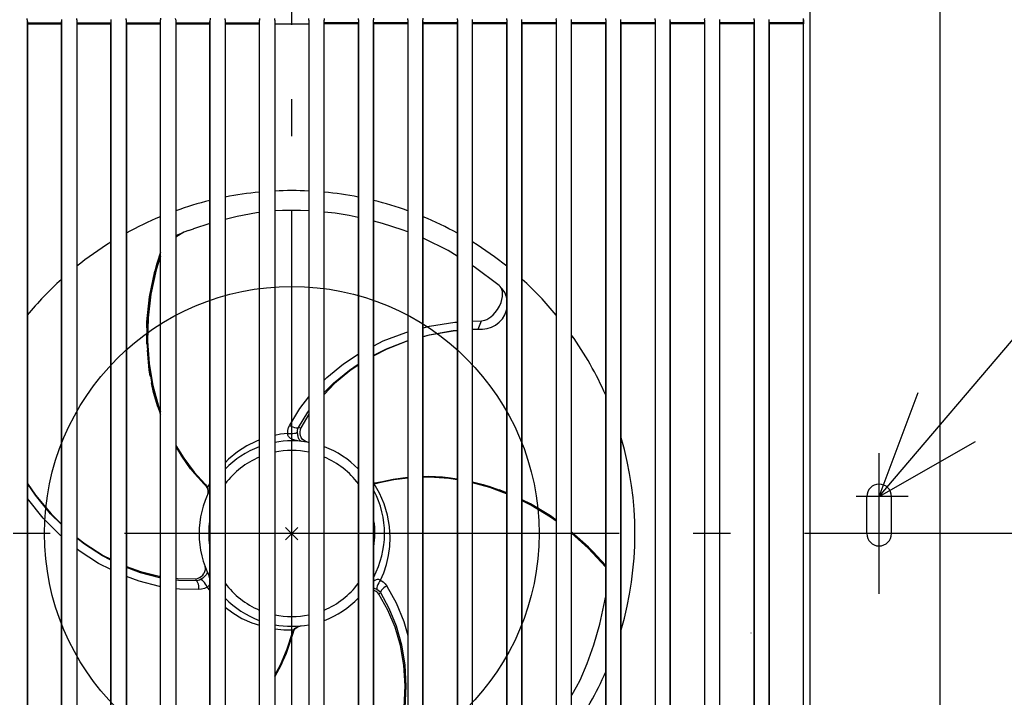
# Model space of a CAD drawing. Extents: x -151 to 527, y -395 to 492.
# Drawn here: x -44 to 115, y -26 to 83 of the extents above; entities that cross this region are included whole.
import ezdxf

# ---------------------------------------------------------------- set-up
doc = ezdxf.new("R2010")
doc.units = 0
doc.header["$LTSCALE"] = 20
doc.header["$PDMODE"] = 3
doc.header["$PDSIZE"] = -2
doc.linetypes.add('DASHDOT', pattern=[5.5, 4, -0.6, 0.3, -0.6])
doc.layers.get('DEFPOINTS').update_dxf_attribs({"linetype": 'CONTINUOUS'})
for name, color, linetype in [('ARRANGE', 1, 'CONTINUOUS'), ('BASIS', 6, 'DASHDOT'), ('DETAIL', 5, 'CONTINUOUS'), ('FIX', 11, 'CONTINUOUS'), ('NOTE', 4, 'CONTINUOUS'), ('OUTLINE', 3, 'CONTINUOUS')]:
    doc.layers.add(name, color=color, linetype=linetype)

msp = doc.modelspace()

# ---------------------------------------------------------------- linework, layer by layer
at = {"layer": 'ARRANGE', "color": 1, "linetype": 'CONTINUOUS'}
msp.add_circle((0, 0), 40, dxfattribs=at)
msp.add_point((0, 0), dxfattribs=at)
at = {"layer": 'BASIS', "color": 6, "linetype": 'DASHDOT'}
for p, q in [((0, -137.690976), (0, 140.135733)), ((162.93852, 0), (-150.727395, 0))]:
    msp.add_line(p, q, dxfattribs=at)
at = {"layer": 'DEFPOINTS', "color": 30, "linetype": 'CONTINUOUS'}
for p in [(99.693448, 6), (99.693448, 0), (95, -9.74185)]:
    msp.add_point(p, dxfattribs=at)
at = {"layer": 'DETAIL', "color": 5, "linetype": 'CONTINUOUS'}
for p, q in [((104.794993, 99.995678), (104.794993, -99.995677)), ((83.79881, 85.063947), (83.798815, -85.06406)), ((-42.778945, 83.129333), (-42.790665, 83.362938)), ((-42.77895, 83.12952), (-42.778965, -83.129855)), ((-42.778945, 83.129338), (-42.770375, 82.660095)), ((-37.229607, 82.660095), (-37.220332, 83.167545)), ((-37.220315, -83.167992), (-37.22033, 83.167685)), ((-34.779018, 83.133155), (-34.790685, 83.3661)), ((-34.77902, 83.133342), (-34.779037, -83.133675)), ((-34.779018, 83.13316), (-34.770377, 82.660095)), ((-29.22961, 82.660095), (-29.220405, 83.163727)), ((-29.220387, -83.16418), (-29.220402, 83.163868)), ((-26.77909, 83.136978), (-26.790707, 83.369288)), ((-26.779092, 83.137165), (-26.779107, -83.137492)), ((-26.77909, 83.136983), (-26.770378, 82.660095)), ((-21.229613, 82.660095), (-21.220477, 83.15991)), ((-21.209007, 83.390113), (-21.220477, 83.159905)), ((-21.22046, -83.160365), (-21.220475, 83.16003)), ((-18.77916, 83.140798), (-18.790727, 83.37244)), ((-18.779162, 83.140985), (-18.77918, -83.141312)), ((-18.77916, 83.140803), (-18.77038, 82.660098)), ((-13.229612, 82.660098), (-13.22055, 83.156093)), ((-13.20903, 83.386965), (-13.22055, 83.156087)), ((-13.22053, -83.156552), (-13.220548, 83.156213)), ((-10.779232, 83.144618), (-10.79075, 83.37559)), ((-10.779235, 83.144807), (-10.779252, -83.145127)), ((-10.779232, 83.144625), (-10.77038, 82.660098)), ((-5.241955, 83.328003), (-5.25, 83.084818)), ((-5.25, -83.085252), (-5.25, 83.084838)), ((-2.75, 83.080985), (-2.759317, 83.342702)), ((-2.75, 83.081008), (-2.75, -83.081437)), ((2.75, 83.080985), (2.75932, 83.342702)), ((2.75, 83.081008), (2.75, -83.081437)), ((5.241957, 83.328003), (5.25, 83.084818)), ((5.25, -83.085252), (5.25, 83.084838)), ((10.779235, 83.144625), (10.770383, 82.660098)), ((10.779235, 83.144618), (10.79075, 83.37559)), ((10.779238, 83.144807), (10.779253, -83.145127)), ((13.20903, 83.386965), (13.220553, 83.156087)), ((13.220533, -83.156552), (13.22055, 83.156213)), ((13.229615, 82.660098), (13.220553, 83.156093)), ((18.779162, 83.140803), (18.77038, 82.660098)), ((18.779162, 83.140798), (18.79073, 83.37244)), ((18.779165, 83.140985), (18.779182, -83.141312)), ((21.20901, 83.390113), (21.22048, 83.159905)), ((21.22046, -83.160365), (21.220478, 83.16003)), ((21.229615, 82.660095), (21.22048, 83.15991)), ((26.77909, 83.136983), (26.77038, 82.660095)), ((26.77909, 83.136978), (26.79071, 83.369288)), ((26.779095, 83.137165), (26.77911, -83.137492)), ((29.220388, -83.16418), (29.220405, 83.163868)), ((29.229613, 82.660095), (29.220408, 83.163727)), ((34.77902, 83.13316), (34.770378, 82.660095)), ((34.77902, 83.133155), (34.790688, 83.3661)), ((34.779023, 83.133342), (34.77904, -83.133675)), ((37.220315, -83.167992), (37.220333, 83.167685)), ((37.22961, 82.660095), (37.220335, 83.167545)), ((42.778948, 83.129338), (42.770378, 82.660095)), ((42.778948, 83.129333), (42.790668, 83.362938)), ((42.778953, 83.12952), (42.778968, -83.129855)), ((45.220243, -83.171805), (45.22026, 83.1715)), ((45.229608, 82.660095), (45.220263, 83.171363)), ((50.778878, 83.125515), (50.770378, 82.660095)), ((50.778878, 83.12551), (50.790648, 83.35979)), ((50.77888, 83.125698), (50.778898, -83.126037)), ((53.22017, -83.175617), (53.220188, 83.175318)), ((53.229607, 82.660095), (53.22019, 83.175178)), ((58.778805, 83.121693), (58.770375, 82.660095)), ((58.778805, 83.121688), (58.790633, 83.35667)), ((58.77881, 83.121905), (58.778825, -83.122215)), ((61.220098, -83.179422), (61.220115, 83.179152)), ((61.229605, 82.660095), (61.220118, 83.178993)), ((66.778735, 83.11787), (66.770375, 82.660092)), ((66.778735, 83.117865), (66.790615, 83.353535)), ((66.778738, 83.118083), (66.778755, -83.118395)), ((69.220025, -83.183235), (69.220043, 83.182968)), ((69.229603, 82.660092), (69.220045, 83.182808)), ((74.778665, 83.114045), (74.770375, 82.660092)), ((74.778665, 83.11404), (74.790598, 83.350385)), ((74.778668, 83.114258), (74.778683, -83.114572)), ((77.219953, -83.187045), (77.219968, 83.186783)), ((77.2296, 82.660092), (77.219973, 83.186623)), ((82.778595, 83.110378), (82.770373, 82.660092)), ((82.778593, 83.110215), (82.790505, 83.346358)), ((82.778613, -83.11071), (82.778595, 83.110378)), ((-42.770375, 82.660095), (-42.768847, 82.598023)), ((-42.770375, 82.660095), (-37.229607, 82.660095)), ((-42.768847, 82.598023), (-42.766802, 82.549128)), ((-42.766802, 82.549128), (-42.76442, 82.517638)), ((-42.76442, 82.517638), (-42.761885, 82.505933)), ((-42.761885, 82.505933), (-37.238105, 82.505933)), ((-42.761885, 82.505933), (-42.75, 82.5)), ((-42.75, 82.5), (-42.75, -82.5)), ((-42.75, 82.5), (-37.25, 82.5)), ((-37.238105, 82.505933), (-37.25, 82.5)), ((-37.25, -82.5), (-37.25, 82.5)), ((-37.238105, 82.505933), (-37.235567, 82.51764)), ((-37.235567, 82.51764), (-37.233185, 82.54914)), ((-37.233185, 82.54914), (-37.231137, 82.598035)), ((-37.231137, 82.598035), (-37.229607, 82.660095)), ((-34.770377, 82.660095), (-29.22961, 82.660095)), ((-34.770377, 82.660095), (-34.768847, 82.598023)), ((-34.768847, 82.598023), (-34.766802, 82.549128)), ((-34.766802, 82.549128), (-34.764422, 82.517638)), ((-34.764422, 82.517638), (-34.761888, 82.505933)), ((-34.761888, 82.505933), (-29.238107, 82.505933)), ((-34.761888, 82.505933), (-34.75, 82.5)), ((-34.75, 82.5), (-34.75, -82.5)), ((-34.75, 82.5), (-29.25, 82.5)), ((-29.238107, 82.505933), (-29.25, 82.5)), ((-29.25, -82.5), (-29.25, 82.5)), ((-29.238105, 82.505933), (-29.235567, 82.51764)), ((-29.235567, 82.51764), (-29.233185, 82.549138)), ((-29.233185, 82.549138), (-29.23114, 82.598033)), ((-29.23114, 82.598033), (-29.22961, 82.660095)), ((-26.770378, 82.660095), (-21.229613, 82.660095)), ((-26.770378, 82.660095), (-26.76885, 82.598025)), ((-26.76885, 82.598025), (-26.766803, 82.549128)), ((-26.766803, 82.549128), (-26.764422, 82.517638)), ((-26.764422, 82.517638), (-26.761887, 82.505933)), ((-26.761887, 82.505933), (-21.238107, 82.505933)), ((-26.761887, 82.505933), (-26.75, 82.5)), ((-26.75, 82.5), (-26.75, -82.5)), ((-26.75, 82.5), (-21.25, 82.5)), ((-21.238107, 82.505933), (-21.25, 82.5)), ((-21.25, -82.5), (-21.25, 82.5)), ((-21.238105, 82.505933), (-21.23557, 82.51764)), ((-21.23557, 82.51764), (-21.233188, 82.549135)), ((-21.233188, 82.549135), (-21.23114, 82.598033)), ((-21.23114, 82.598033), (-21.229613, 82.660095)), ((-18.77038, 82.660098), (-13.229612, 82.660098)), ((-18.77038, 82.660098), (-18.76885, 82.598025)), ((-18.76885, 82.598025), (-18.766805, 82.54913)), ((-18.766805, 82.54913), (-18.764422, 82.517638)), ((-18.764422, 82.517638), (-18.761887, 82.505933)), ((-18.761887, 82.505933), (-13.238108, 82.505933)), ((-18.761887, 82.505933), (-18.75, 82.5)), ((-18.75, 82.5), (-18.75, -82.5)), ((-18.75, 82.5), (-13.25, 82.5)), ((-13.238108, 82.505933), (-13.25, 82.5)), ((-13.25, -82.5), (-13.25, 82.5)), ((-13.238108, 82.505933), (-13.23557, 82.51764)), ((-13.23557, 82.51764), (-13.233187, 82.549135)), ((-13.233187, 82.549135), (-13.231143, 82.59803)), ((-13.231143, 82.59803), (-13.229612, 82.660098)), ((-10.77038, 82.660098), (-10.768852, 82.598028)), ((-10.77038, 82.660098), (-5.25, 82.660098)), ((-10.768852, 82.598028), (-10.766805, 82.54913)), ((-10.766805, 82.54913), (-10.764425, 82.517638)), ((-10.764425, 82.517638), (-10.761887, 82.505933)), ((-10.761892, 82.505935), (-10.75, 82.5)), ((-10.761892, 82.505935), (-5.25, 82.505933)), ((-10.75, 82.5), (-10.75, -82.5)), ((-10.75, 82.5), (-5.25, 82.5)), ((-2.75, 82.508792), (2.75, 82.508792)), ((-2.75, 82.5), (2.75, 82.5)), ((10.770383, 82.660098), (5.25, 82.660098)), ((10.761895, 82.505935), (5.25, 82.505933)), ((10.75, 82.5), (5.25, 82.5)), ((10.761895, 82.505935), (10.75, 82.5)), ((10.75, 82.5), (10.75, -82.5)), ((10.764425, 82.517638), (10.76189, 82.505933)), ((10.766808, 82.54913), (10.764425, 82.517638)), ((10.768853, 82.598028), (10.766808, 82.54913)), ((10.770383, 82.660098), (10.768853, 82.598028)), ((18.77038, 82.660098), (13.229615, 82.660098)), ((13.231145, 82.59803), (13.229615, 82.660098)), ((13.23319, 82.549135), (13.231145, 82.59803)), ((13.235573, 82.51764), (13.23319, 82.549135)), ((13.23811, 82.505933), (13.235573, 82.51764)), ((18.76189, 82.505933), (13.23811, 82.505933)), ((13.23811, 82.505933), (13.25, 82.5)), ((13.25, -82.5), (13.25, 82.5)), ((18.75, 82.5), (13.25, 82.5)), ((18.76189, 82.505933), (18.75, 82.5)), ((18.75, 82.5), (18.75, -82.5)), ((18.764425, 82.517638), (18.76189, 82.505933)), ((18.766808, 82.54913), (18.764425, 82.517638)), ((18.768853, 82.598025), (18.766808, 82.54913)), ((18.77038, 82.660098), (18.768853, 82.598025)), ((26.77038, 82.660095), (21.229615, 82.660095)), ((21.231143, 82.598033), (21.229615, 82.660095)), ((21.23319, 82.549135), (21.231143, 82.598033)), ((21.235573, 82.51764), (21.23319, 82.549135)), ((21.238108, 82.505933), (21.235573, 82.51764)), ((21.23811, 82.505933), (21.25, 82.5)), ((26.761888, 82.505933), (21.23811, 82.505933)), ((21.25, -82.5), (21.25, 82.5)), ((26.75, 82.5), (21.25, 82.5)), ((26.761888, 82.505933), (26.75, 82.5)), ((26.75, 82.5), (26.75, -82.5)), ((26.764425, 82.517638), (26.76189, 82.505933)), ((26.766805, 82.549128), (26.764425, 82.517638)), ((26.768853, 82.598025), (26.766805, 82.549128)), ((26.77038, 82.660095), (26.768853, 82.598025)), ((34.770378, 82.660095), (29.229613, 82.660095)), ((29.23114, 82.598033), (29.229613, 82.660095)), ((29.233188, 82.549138), (29.23114, 82.598033)), ((29.23557, 82.51764), (29.233188, 82.549138)), ((29.238108, 82.505933), (29.23557, 82.51764)), ((34.76189, 82.505933), (29.238108, 82.505933)), ((29.238108, 82.505933), (29.25, 82.5)), ((29.25, -82.5), (29.25, 82.5)), ((34.75, 82.5), (29.25, 82.5)), ((34.76189, 82.505933), (34.75, 82.5)), ((34.75, 82.5), (34.75, -82.5)), ((34.764423, 82.517638), (34.761888, 82.505933)), ((34.766805, 82.549128), (34.764423, 82.517638)), ((34.76885, 82.598023), (34.766805, 82.549128)), ((34.770378, 82.660095), (34.76885, 82.598023)), ((42.770378, 82.660095), (37.22961, 82.660095)), ((37.23114, 82.598035), (37.22961, 82.660095)), ((37.233185, 82.54914), (37.23114, 82.598035)), ((37.235568, 82.51764), (37.233185, 82.54914)), ((37.238105, 82.505933), (37.235568, 82.51764)), ((42.761888, 82.505933), (37.238108, 82.505933)), ((37.238108, 82.505933), (37.25, 82.5)), ((37.25, -82.5), (37.25, 82.5)), ((42.75, 82.5), (37.25, 82.5)), ((42.761888, 82.505933), (42.75, 82.5)), ((42.75, 82.5), (42.75, -82.5)), ((42.764423, 82.517638), (42.761888, 82.505933)), ((42.766803, 82.549128), (42.764423, 82.517638)), ((42.76885, 82.598023), (42.766803, 82.549128)), ((42.770378, 82.660095), (42.76885, 82.598023)), ((50.770378, 82.660095), (45.229608, 82.660095)), ((45.231137, 82.598035), (45.229608, 82.660095)), ((45.233185, 82.54914), (45.231137, 82.598035)), ((45.235568, 82.517643), (45.233185, 82.54914)), ((45.238105, 82.505933), (45.235568, 82.517643)), ((50.761888, 82.505933), (45.238108, 82.505933)), ((45.238108, 82.505933), (45.25, 82.5)), ((45.25, -82.5), (45.25, 82.5)), ((50.75, 82.5), (45.25, 82.5)), ((50.761888, 82.505933), (50.75, 82.5)), ((50.75, 82.5), (50.75, -82.5)), ((50.764423, 82.517638), (50.761888, 82.505933)), ((50.766803, 82.549125), (50.764423, 82.517638)), ((50.768848, 82.59802), (50.766803, 82.549125)), ((50.770378, 82.660095), (50.768848, 82.59802)), ((53.231135, 82.598038), (53.229607, 82.660095)), ((58.770375, 82.660095), (53.229607, 82.660095)), ((53.233183, 82.549143), (53.231135, 82.598038)), ((53.235565, 82.517643), (53.233183, 82.549143)), ((53.238103, 82.505933), (53.235565, 82.517643)), ((53.238105, 82.505933), (53.25, 82.5)), ((58.761888, 82.505933), (53.238105, 82.505933)), ((53.25, -82.5), (53.25, 82.5)), ((58.75, 82.5), (53.25, 82.5)), ((58.761888, 82.505933), (58.75, 82.5)), ((58.75, 82.5), (58.75, -82.5)), ((58.764423, 82.517638), (58.761888, 82.505933)), ((58.766803, 82.549125), (58.764423, 82.517638)), ((58.768848, 82.59802), (58.766803, 82.549125)), ((58.770375, 82.660095), (58.768848, 82.59802)), ((66.770375, 82.660092), (61.229605, 82.660095)), ((61.231135, 82.59804), (61.229605, 82.660095)), ((61.23318, 82.549145), (61.231135, 82.59804)), ((61.235565, 82.517643), (61.23318, 82.549145)), ((61.238103, 82.505933), (61.235565, 82.517643)), ((66.761885, 82.505933), (61.238105, 82.505933)), ((61.238105, 82.505933), (61.25, 82.5)), ((61.25, -82.5), (61.25, 82.5)), ((66.75, 82.5), (61.25, 82.5)), ((66.761885, 82.505933), (66.75, 82.5)), ((66.75, 82.5), (66.75, -82.5)), ((66.76442, 82.517638), (66.761888, 82.505933)), ((66.766803, 82.549125), (66.76442, 82.517638)), ((66.768848, 82.59802), (66.766803, 82.549125)), ((66.770375, 82.660092), (66.768848, 82.59802)), ((74.770375, 82.660092), (69.229603, 82.660092)), ((69.231133, 82.59804), (69.229603, 82.660092)), ((69.23318, 82.549145), (69.231133, 82.59804)), ((69.235563, 82.517645), (69.23318, 82.549145)), ((69.2381, 82.505933), (69.235563, 82.517645)), ((74.761883, 82.505933), (69.238105, 82.50593)), ((69.238105, 82.50593), (69.25, 82.5)), ((69.25, -82.5), (69.25, 82.5)), ((74.75, 82.5), (69.25, 82.5)), ((74.761883, 82.505933), (74.75, 82.5)), ((74.75, 82.5), (74.75, -82.5)), ((74.76442, 82.517638), (74.761885, 82.505933)), ((74.7668, 82.549125), (74.76442, 82.517638)), ((74.768845, 82.598018), (74.7668, 82.549125)), ((74.770375, 82.660092), (74.768845, 82.598018)), ((82.770373, 82.660092), (77.2296, 82.660092)), ((77.23113, 82.598043), (77.2296, 82.660092)), ((77.233178, 82.549148), (77.23113, 82.598043)), ((77.23556, 82.517645), (77.233178, 82.549148)), ((77.2381, 82.505935), (77.23556, 82.517645)), ((82.761885, 82.505935), (77.238103, 82.505933)), ((77.238103, 82.505933), (77.25, 82.5)), ((77.25, -82.5), (77.25, 82.5)), ((82.75, 82.5), (77.25, 82.5)), ((82.75, 82.5), (82.761885, 82.505935)), ((82.75, -82.5), (82.75, 82.5)), ((82.76442, 82.517638), (82.761885, 82.505935)), ((82.7668, 82.549123), (82.76442, 82.517638)), ((82.768845, 82.598018), (82.7668, 82.549123)), ((82.770373, 82.660092), (82.768845, 82.598018)), ((-8.824955, 51.317295), (-10.75, 50.843948)), ((-5.68469, 51.880495), (-8.824955, 51.317295)), ((-5.25, 51.93257), (-5.68469, 51.880495)), ((-1.525272, 52.282302), (-2.75, 52.229238)), ((-0.140727, 52.305613), (-1.525272, 52.282302)), ((1.386315, 52.28844), (-0.140727, 52.305613)), ((2.75, 52.23061), (1.386315, 52.28844)), ((7.006918, 51.836165), (5.25, 52.037925)), ((9.30222, 51.47425), (7.006918, 51.836165)), ((10.75, 51.175053), (9.30222, 51.47425)), ((-13.25, 50.151553), (-15.879162, 49.30645)), ((14.695193, 50.200668), (13.25, 50.580255)), ((17.85846, 49.16446), (14.695193, 50.200668)), ((-17.452872, 48.771135), (-18.75, 47.947668)), ((-18.747155, 48.174803), (-18.3948, 48.372075)), ((-18.3948, 48.372075), (-17.96642, 48.570168)), ((-17.96642, 48.570168), (-17.454155, 48.770675)), ((-16.697577, 49.034773), (-17.452872, 48.771135)), ((-16.697577, 49.034773), (-15.90126, 49.298735)), ((-15.90126, 49.298735), (-15.89017, 49.302533)), ((-15.89017, 49.302533), (-15.879162, 49.30645)), ((18.75, 48.80357), (17.85846, 49.16446)), ((21.378888, 47.73942), (21.25, 47.79159)), ((25.288363, 45.787895), (21.378888, 47.73942)), ((-21.25, 44.89426), (-21.932367, 42.693738)), ((-21.25, 45.557758), (-21.842142, 43.696898)), ((26.75, 44.88685), (25.288363, 45.787895)), ((-21.842142, 43.696898), (-22.176017, 42.44476)), ((29.516292, 43.181538), (29.25, 43.345695)), ((33.542573, 40.13208), (29.516292, 43.181538)), ((-23.013715, 38.287638), (-22.176017, 42.44476)), ((-22.123852, 42.649173), (-22.95515, 38.662148)), ((-21.932367, 42.693738), (-22.777243, 38.724275)), ((34.047938, 39.616278), (33.542573, 40.13208)), ((33.709788, 39.964825), (33.542573, 40.13208)), ((33.85766, 39.750965), (33.709788, 39.964825)), ((-23.426142, 34.24281), (-23.013715, 38.287638)), ((-22.95515, 38.662148), (-23.39193, 34.817773)), ((-22.777243, 38.724275), (-23.228497, 34.90014)), ((33.978215, 39.484483), (33.85766, 39.750965)), ((34.060983, 39.16552), (33.978215, 39.484483)), ((33.996513, 37.904333), (34.07859, 38.373458)), ((34.444753, 39.008848), (34.047938, 39.616278)), ((34.097245, 38.794955), (34.060983, 39.16552)), ((34.07859, 38.373458), (34.097245, 38.794955)), ((34.719578, 38.331243), (34.444753, 39.008848)), ((34.75, 38.177043), (34.719578, 38.331243)), ((33.268503, 36.2622), (33.590277, 36.814503)), ((33.590277, 36.814503), (33.838203, 37.381792)), ((33.838203, 37.381792), (33.996513, 37.904333)), ((31.868827, 34.84368), (32.212385, 35.088793)), ((32.212385, 35.088793), (32.564715, 35.402348)), ((32.564715, 35.402348), (32.91923, 35.79005)), ((32.91923, 35.79005), (33.268503, 36.2622)), ((34.069273, 34.775048), (34.462053, 35.422443)), ((34.462053, 35.422443), (34.730632, 36.12771)), ((34.730632, 36.12771), (34.75, 36.233663)), ((-23.39193, 34.817773), (-23.478333, 31.665323)), ((-23.433072, 33.316685), (-23.426142, 34.24281)), ((-23.228497, 34.90014), (-23.318895, 31.1577)), ((21.25, 33.292453), (22.288223, 33.566758)), ((22.288223, 33.566758), (26.367015, 34.20797)), ((26.367015, 34.20797), (26.75, 34.229283)), ((29.25, 34.368405), (30.675978, 34.447758)), ((30.15265, 33.085013), (30.67576, 34.447758)), ((30.675978, 34.447758), (30.93727, 34.469898)), ((30.93727, 34.469898), (31.226213, 34.538907)), ((31.226213, 34.538907), (31.538618, 34.661883)), ((31.538618, 34.661883), (31.868827, 34.84368)), ((32.307245, 33.393913), (32.970178, 33.741)), ((32.970178, 33.741), (33.565485, 34.20754)), ((33.565485, 34.20754), (34.069273, 34.775048)), ((14.80076, 31.17194), (18.429168, 32.547175)), ((18.429168, 32.547175), (18.75, 32.631943)), ((21.25, 31.906948), (22.277705, 32.184845)), ((22.224715, 32.122025), (21.25, 31.85004)), ((26.081783, 32.78911), (22.224715, 32.122025)), ((22.277705, 32.184845), (26.1018, 32.817585)), ((26.75, 32.837685), (26.081783, 32.78911)), ((26.1018, 32.817585), (26.75, 32.86038)), ((30.152398, 33.085015), (29.25, 33.019418)), ((29.25, 33.025438), (30.152365, 33.085015)), ((30.152398, 33.085015), (30.400975, 33.090293)), ((30.400975, 33.090293), (30.639073, 33.094043)), ((30.639073, 33.094043), (30.870685, 33.096603)), ((30.867005, 33.096543), (31.597118, 33.17642)), ((31.597118, 33.17642), (32.307245, 33.393913)), ((45.599795, 31.618313), (45.25, 32.035183)), ((-23.478333, 31.665323), (-23.466412, 31.057433)), ((-23.466412, 31.057433), (-23.192853, 27.390665)), ((-23.45304, 30.648003), (-23.44543, 31.665075)), ((-23.318895, 31.1577), (-23.063107, 27.506233)), ((13.25, 30.387063), (14.80076, 31.17194)), ((18.615923, 31.11502), (15.271923, 29.798928)), ((15.293523, 29.913663), (18.674923, 31.21063)), ((18.75, 31.152435), (18.615923, 31.11502)), ((18.674923, 31.21063), (18.75, 31.23093)), ((-23.068832, 26.475147), (-23.36252, 29.664888)), ((8.379573, 27.478273), (10.75, 29.02172)), ((13.25, 28.873995), (15.293523, 29.913663)), ((15.271923, 29.798928), (13.25, 28.747343)), ((-23.192853, 27.390665), (-22.58501, 23.85347)), ((-23.063107, 27.506233), (-22.47444, 23.980518)), ((5.656178, 25.241623), (8.379573, 27.478273)), ((9.317685, 26.465687), (10.75, 27.3991)), ((10.75, 27.238635), (9.405108, 26.345405)), ((-22.903462, 25.45318), (-23.068832, 26.475147)), ((6.74344, 24.359233), (9.317685, 26.465687)), ((9.405108, 26.345405), (6.924448, 24.276875)), ((-22.347213, 22.851278), (-22.681472, 24.414808)), ((-22.47444, 23.980518), (-21.57329, 20.627918)), ((5.25, 24.8245), (5.656178, 25.241623)), ((5.25, 22.837343), (6.74344, 24.359233)), ((6.924448, 24.276875), (5.25, 22.53159)), ((-22.58501, 23.85347), (-21.66423, 20.493738)), ((-22.051252, 21.75354), (-22.347213, 22.851278)), ((-21.66592, 20.499293), (-22.051252, 21.75354)), ((1.282105, 20.22585), (2.75, 22.11752)), ((-21.66423, 20.493738), (-21.296717, 19.432615)), ((-21.57329, 20.627918), (-21.25, 19.770705)), ((-21.326042, 19.513723), (-21.25, 19.32399)), ((-21.25, 19.322588), (-21.296717, 19.432615)), ((-0.33552, 17.565965), (1.282105, 20.22585)), ((1.064083, 17.176958), (2.594305, 19.648195)), ((2.75, 19.302163), (1.450238, 17.108585)), ((2.594305, 19.648195), (2.75, 19.846467)), ((-0.513977, 17.144478), (-0.33552, 17.565965)), ((-0.335522, 17.565965), (-0.087127, 17.403603)), ((-1.804352, 16.0749), (-2.75, 15.897368)), ((-0.651692, 16.199448), (-1.804352, 16.0749)), ((-0.65992, 16.072802), (-0.621872, 16.68078)), ((-0.642795, 15.944158), (-0.65992, 16.072802)), ((-0.651692, 16.199445), (-0.386412, 16.177037)), ((-0.598965, 15.819865), (-0.642795, 15.944158)), ((-0.621872, 16.68078), (-0.513977, 17.144478)), ((-0.386412, 16.177037), (-0.10467, 16.17352)), ((-0.10467, 16.17352), (0.17491, 16.189118)), ((-0.087127, 17.403603), (0.181425, 17.27002)), ((0.17491, 16.189118), (0.433798, 16.222795)), ((0.181425, 17.27002), (0.450038, 17.175213)), ((0.433798, 16.222795), (0.654837, 16.272323)), ((0.450038, 17.175213), (0.698603, 17.126277)), ((0.654837, 16.272323), (0.823385, 16.334418)), ((0.698603, 17.126277), (0.90852, 17.126875)), ((0.823385, 16.334418), (0.928265, 16.404963)), ((0.90852, 17.126875), (1.06408, 17.176958)), ((0.928265, 16.404963), (0.930875, 16.671923)), ((0.941868, 16.242337), (0.928265, 16.404963)), ((0.930875, 16.671923), (0.976278, 16.932893)), ((0.960822, 16.080193), (0.941868, 16.242337)), ((0.985833, 15.919228), (0.960822, 16.080193)), ((0.976278, 16.932893), (1.064083, 17.176958)), ((1.064083, 17.176958), (1.261093, 17.14346)), ((1.261093, 17.14346), (1.447797, 17.103855)), ((1.336555, 16.811748), (1.286693, 16.487515)), ((1.286693, 16.487515), (1.3029, 16.16132)), ((1.3029, 16.16132), (1.37997, 15.84753)), ((1.45026, 17.10858), (1.336555, 16.811748)), ((-5.825357, 14.923623), (-7.293757, 14.179688)), ((-5.25, 15.143598), (-5.825357, 14.923623)), ((-0.52851, 15.701383), (-0.598965, 15.819865)), ((-0.435262, 15.592895), (-0.52851, 15.701383)), ((-0.322508, 15.494603), (-0.435262, 15.592895)), ((-0.191862, 15.405213), (-0.322508, 15.494603)), ((-0.043805, 15.323423), (-0.191862, 15.405213)), ((0.121922, 15.248203), (-0.043805, 15.323423)), ((0.306053, 15.178848), (0.121922, 15.248203)), ((0.50971, 15.114955), (0.306053, 15.178848)), ((0.734403, 15.056428), (0.50971, 15.114955)), ((0.982048, 15.00356), (0.734403, 15.056428)), ((1.25509, 14.957173), (0.982048, 15.00356)), ((1.017815, 15.758815), (0.985833, 15.919228)), ((1.055398, 15.60883), (1.017815, 15.758815)), ((1.097745, 15.47213), (1.055398, 15.60883)), ((1.144542, 15.348975), (1.097745, 15.47213)), ((1.195993, 15.239015), (1.144542, 15.348975)), ((1.25264, 15.142277), (1.195993, 15.239015)), ((1.315373, 15.059493), (1.25264, 15.142277)), ((1.556528, 14.919023), (1.25509, 14.957173)), ((1.385485, 14.992337), (1.315373, 15.059493)), ((1.37997, 15.84753), (1.511975, 15.556048)), ((1.464943, 14.9438), (1.385485, 14.992337)), ((1.55654, 14.919048), (1.464943, 14.9438)), ((1.694865, 15.303285), (1.511988, 15.55603)), ((1.917783, 15.098365), (1.694865, 15.303285)), ((2.167705, 14.939563), (1.917783, 15.098365)), ((2.43496, 14.82494), (2.167705, 14.939563)), ((2.71155, 14.75288), (2.43496, 14.82494)), ((-18.75, 14.275315), (-17.47037, 12.194963)), ((-18.75, 14.058358), (-17.489322, 12.035055)), ((-8.773912, 13.211925), (-10.21854, 12.014095)), ((-7.293757, 14.179688), (-8.773912, 13.211925)), ((-16.35928, 10.498368), (-17.91107, 12.71193)), ((-17.489322, 12.035055), (-15.785175, 9.78824)), ((-17.47037, 12.194963), (-15.793713, 9.957945)), ((-10.21854, 12.014095), (-10.75, 11.45611)), ((-14.226407, 8.056342), (-16.35928, 10.498368)), ((-15.793713, 9.957945), (-14.027862, 7.998948)), ((-15.785175, 9.78824), (-13.901795, 7.719335)), ((-42.75, 8.127888), (-41.43709, 6.19293)), ((-41.47176, 6.19603), (-42.75, 8.107073)), ((-14.151252, 7.979415), (-14.22625, 8.056178)), ((-13.989722, 7.815835), (-14.151252, 7.979415)), ((-14.027865, 7.998948), (-14.03285, 7.924648)), ((-14.027862, 7.998948), (-13.912867, 7.873627)), ((-13.25, 8.15727), (-13.643542, 7.484078)), ((13.357515, 8.15696), (13.25, 8.168053)), ((13.330663, 8.158568), (13.25, 8.163492)), ((13.303145, 8.073743), (13.25, 8.085783)), ((13.303145, 8.073743), (13.320813, 8.119858)), ((13.451038, 8.07542), (13.30317, 8.073585)), ((14.168235, 6.5621), (13.30317, 8.073585)), ((13.320813, 8.119858), (13.33908, 8.14782)), ((13.420365, 8.15823), (13.330663, 8.158568)), ((13.33908, 8.14782), (13.357515, 8.15696)), ((13.451753, 8.158583), (13.357515, 8.15696)), ((13.52152, 8.164343), (13.420365, 8.15823)), ((13.609683, 8.08765), (13.451038, 8.07542)), ((13.553023, 8.166943), (13.451753, 8.158583)), ((13.63606, 8.179645), (13.52152, 8.164343)), ((13.65891, 8.183138), (13.553023, 8.166943)), ((13.775205, 8.112088), (13.609683, 8.08765)), ((16.370295, 8.77639), (13.63606, 8.179645)), ((13.765348, 8.207353), (13.65891, 8.183138)), ((13.763575, 8.207538), (13.986005, 8.26564)), ((13.763575, 8.207533), (13.764465, 8.207153)), ((13.820175, 8.210117), (13.765348, 8.207353)), ((13.941225, 8.149013), (13.775205, 8.112088)), ((13.879373, 8.190483), (13.820175, 8.210117)), ((13.941225, 8.149018), (13.879373, 8.190483)), ((16.521523, 8.698923), (13.941225, 8.149013)), ((13.986005, 8.26564), (14.08998, 8.292205)), ((14.090115, 8.29224), (17.271493, 8.91837)), ((18.75, 9.076133), (16.370295, 8.77639)), ((18.75, 8.966685), (16.521523, 8.698923)), ((17.271493, 8.91837), (18.75, 9.04855)), ((22.147493, 9.228928), (21.25, 9.198725)), ((22.255128, 9.114763), (21.25, 9.086743)), ((24.36614, 9.125328), (22.147493, 9.228928)), ((25.37769, 8.907173), (22.255128, 9.114763)), ((23.666433, 9.158), (24.014983, 9.151928)), ((24.014983, 9.151928), (26.75, 8.816432)), ((25.29003, 9.03781), (24.36614, 9.125328)), ((26.75, 8.828505), (25.29003, 9.03781)), ((26.75, 8.68158), (25.37769, 8.907173)), ((29.25, 8.36122), (29.864745, 8.220178)), ((31.949968, 7.632538), (29.25, 8.3395)), ((32.00471, 7.473258), (29.25, 8.209025)), ((29.864745, 8.220178), (30.963393, 7.927615)), ((-14.03285, 7.924648), (-14.020258, 7.863565)), ((-14.020258, 7.863565), (-13.99045, 7.817465)), ((-13.99045, 7.817465), (-13.916252, 7.737388)), ((-13.989717, 7.815838), (-13.989832, 7.8168)), ((-13.916252, 7.737388), (-13.84928, 7.653778)), ((-13.912867, 7.873627), (-13.808942, 7.742495)), ((-13.901795, 7.719335), (-13.83103, 7.627473)), ((-13.84928, 7.653778), (-13.791405, 7.57025)), ((-13.83103, 7.627473), (-13.775395, 7.543233)), ((-13.808942, 7.742495), (-13.71903, 7.61122)), ((-13.791405, 7.57025), (-13.74289, 7.489468)), ((-13.775395, 7.543233), (-13.73084, 7.465378)), ((-13.725745, 7.478083), (-13.74289, 7.489468)), ((-13.74289, 7.489468), (-13.64981, 7.289618)), ((-13.73084, 7.465378), (-13.69464, 7.392785)), ((-13.692382, 7.476255), (-13.725745, 7.478083)), ((-13.71903, 7.61122), (-13.643542, 7.484078)), ((-13.69464, 7.392785), (-13.66388, 7.321935)), ((-13.6436, 7.484022), (-13.692382, 7.476255)), ((-13.66388, 7.321935), (-13.636935, 7.24992)), ((-13.64981, 7.289618), (-13.58573, 7.072207)), ((-13.6436, 7.484022), (-13.56853, 7.242073)), ((-13.636935, 7.24992), (-13.61316, 7.174645)), ((-13.61316, 7.174645), (-13.592817, 7.095748)), ((-13.583852, 6.463825), (-13.607745, 6.361435)), ((-13.560293, 6.605265), (-13.603533, 6.370165)), ((-13.58723, 6.416597), (-13.603533, 6.370165)), ((-13.592817, 7.095748), (-13.576462, 7.013973)), ((-13.53598, 6.698738), (-13.58723, 6.416597)), ((-13.58573, 7.072207), (-13.554825, 6.841998)), ((-13.56759, 6.563178), (-13.583852, 6.463825)), ((-13.576462, 7.013973), (-13.56448, 6.92973)), ((-13.56853, 7.242073), (-13.530792, 6.977745)), ((-13.558155, 6.659445), (-13.56759, 6.563178)), ((-13.56448, 6.92973), (-13.557147, 6.842708)), ((-13.554825, 6.841998), (-13.560293, 6.605265)), ((-13.55487, 6.75263), (-13.558155, 6.659445)), ((-13.557147, 6.842708), (-13.55487, 6.75263)), ((-13.530792, 6.977745), (-13.53598, 6.698738)), ((14.923283, 4.827788), (14.168235, 6.5621)), ((30.963393, 7.927615), (32.484405, 7.435385)), ((34.75, 6.599615), (31.949968, 7.632538)), ((34.75, 6.44571), (32.00471, 7.473258)), ((33.494833, 7.108393), (34.462565, 6.740623)), ((34.462565, 6.740623), (34.75, 6.608178)), ((-40.213775, 2.518788), (-42.75, 5.658135)), ((-39.011745, 3.200635), (-41.47176, 6.19603)), ((-41.43709, 6.19293), (-38.930845, 3.186155)), ((-13.603533, 6.370165), (-13.684075, 6.14378)), ((-13.684075, 6.14378), (-13.68398, 6.143995)), ((-13.607745, 6.361435), (-13.640187, 6.25614)), ((15.487008, 2.956773), (14.923283, 4.827788)), ((38.62947, 4.793935), (37.25, 5.458803)), ((38.642553, 4.616045), (37.25, 5.29501)), ((38.26847, 4.986927), (39.145475, 4.4718)), ((39.162143, 4.500173), (38.62947, 4.793935)), ((93, 0), (93, 6)), ((97, 0), (97, 6)), ((-37.25, 1.446945), (-39.011745, 3.200635)), ((-38.930845, 3.186155), (-37.25, 1.53965)), ((41.838508, 2.666503), (38.642553, 4.616045)), ((41.84889, 2.84922), (39.162143, 4.500173)), ((40.569793, 3.6352), (41.368215, 3.16623)), ((-37.401263, -0.31346), (-40.213775, 2.518788)), ((15.813298, 1.127028), (15.487008, 2.956773)), ((41.368215, 3.16623), (42.75, 2.16885)), ((42.75, 1.986365), (41.838508, 2.666503)), ((42.75, 2.182885), (41.84889, 2.84922)), ((15.926415, -0.636557), (15.813298, 1.127028)), ((47.997043, -2.164617), (45.25, 0.289543)), ((45.25, 0.270958), (47.84625, -2.017385)), ((47.939903, -2.352737), (45.25, 0.070565)), ((-37.25, -0.437015), (-37.401263, -0.31346)), ((-34.75, -0.632997), (-33.44259, -1.67359)), ((-33.552753, -1.712255), (-34.75, -0.742215)), ((15.868205, -2.097165), (15.926415, -0.636557)), ((-34.39607, -2.768138), (-34.75, -2.479045)), ((-31.24247, -4.82825), (-34.39607, -2.768138)), ((-30.615055, -3.622542), (-33.552753, -1.712255)), ((-33.44259, -1.67359), (-30.520178, -3.53691)), ((15.667128, -3.568682), (15.868205, -2.097165)), ((48.763698, -2.932597), (47.84625, -2.017385)), ((50.75, -5.390367), (47.939903, -2.352737)), ((50.75, -5.111815), (48.763698, -2.932597)), ((-29.25, -4.31533), (-30.615055, -3.622542)), ((-30.520178, -3.53691), (-29.25, -4.16769)), ((15.32616, -5.00257), (15.667128, -3.568682)), ((-29.25, -5.840435), (-31.24247, -4.82825)), ((-26.75, -5.30998), (-24.486612, -6.141692)), ((-24.467432, -6.339625), (-26.75, -5.476787)), ((-24.486612, -6.141692), (-21.468542, -6.883742)), ((-21.355102, -7.142177), (-24.467432, -6.339625)), ((-14.100465, -6.183847), (-14.2279, -6.46858)), ((-14.132142, -5.02817), (-14.056252, -5.303735)), ((-14.034457, -5.888335), (-14.100465, -6.183847)), ((-14.056252, -5.303735), (-14.021892, -5.592495)), ((-14.021892, -5.592495), (-14.034457, -5.888335)), ((-13.676485, -6.296305), (-13.699587, -6.3906)), ((-13.698543, -6.11152), (-13.67418, -6.203225)), ((-13.698515, -6.111522), (-13.580837, -6.391642)), ((-13.67418, -6.203225), (-13.676485, -6.296305)), ((14.354978, -7.535338), (14.877033, -6.338468)), ((14.877033, -6.338468), (15.32616, -5.00257)), ((-24.687975, -7.722417), (-26.75, -6.947162)), ((-21.391283, -8.558952), (-24.687975, -7.722417)), ((-21.468542, -6.883742), (-21.25, -6.911635)), ((-21.25, -7.157213), (-21.355102, -7.142177)), ((-18.75, -7.2307), (-18.48039, -7.265107)), ((-18.312985, -7.577362), (-18.75, -7.514847)), ((-18.48039, -7.265107), (-15.541585, -7.29835)), ((-15.40772, -7.666955), (-18.312985, -7.577362)), ((-15.541595, -7.29833), (-15.227735, -7.2484)), ((-15.477212, -7.47961), (-15.53644, -7.298105)), ((-15.40772, -7.666955), (-15.477212, -7.47961)), ((-15.152452, -7.620967), (-15.40772, -7.666957)), ((-15.286565, -7.776635), (-15.40772, -7.66696)), ((-15.18109, -7.958132), (-15.286565, -7.776635)), ((-15.227735, -7.2484), (-14.922062, -7.129507)), ((-15.099187, -8.197865), (-15.18109, -7.958132)), ((-14.903745, -7.5298), (-15.152452, -7.620967)), ((-14.922062, -7.129507), (-14.647665, -6.952397)), ((-14.671245, -7.39858), (-14.903745, -7.5298)), ((-14.53721, -7.305487), (-14.671245, -7.39858)), ((-14.55771, -7.454137), (-14.671245, -7.39858)), ((-14.647665, -6.952397), (-14.414382, -6.728717)), ((-14.419662, -7.569055), (-14.55771, -7.454137)), ((-14.406265, -7.208), (-14.53721, -7.305487)), ((-14.26625, -7.735718), (-14.419662, -7.569055)), ((-14.414382, -6.728717), (-14.227915, -6.46861)), ((-14.279372, -7.105857), (-14.406265, -7.208)), ((-14.15644, -6.997955), (-14.279372, -7.105857)), ((-14.10764, -7.943083), (-14.26625, -7.735718)), ((-14.045342, -6.890418), (-14.15644, -6.997955)), ((-13.954342, -8.177407), (-14.10764, -7.943083)), ((-13.94813, -6.785393), (-14.045342, -6.890418)), ((-13.864872, -6.683288), (-13.94813, -6.785393)), ((-13.795367, -6.58375), (-13.864872, -6.683288)), ((-13.739915, -6.486322), (-13.795367, -6.58375)), ((-13.699587, -6.3906), (-13.739915, -6.486322)), ((-13.580837, -6.391642), (-13.484495, -6.651295)), ((-13.484495, -6.651295), (-13.406457, -6.892192)), ((-13.406457, -6.892192), (-13.34479, -7.116037)), ((-13.34479, -7.116037), (-13.29829, -7.324352)), ((-13.29829, -7.324352), (-13.266283, -7.518487)), ((-13.266283, -7.518487), (-13.25, -7.68491)), ((-13.25, -7.929238), (-13.257457, -8.026572)), ((13.25, -7.654085), (13.292373, -7.623765)), ((13.292373, -7.623765), (13.43723, -7.536442)), ((13.43723, -7.536442), (13.579965, -7.468)), ((13.579965, -7.468), (13.721473, -7.4195)), ((13.721473, -7.4195), (13.862058, -7.392987)), ((13.862058, -7.392987), (13.9999, -7.391207)), ((13.9999, -7.391207), (14.12945, -7.415387)), ((14.202935, -7.753875), (14.059015, -7.996112)), ((14.12945, -7.415387), (14.249413, -7.46487)), ((14.354978, -7.535338), (14.202935, -7.753875)), ((14.249413, -7.46487), (14.756905, -7.801822)), ((14.756905, -7.801822), (15.10454, -8.127115)), ((-21.25, -8.578332), (-21.391283, -8.558952)), ((-18.157152, -9.00259), (-18.75, -8.921267)), ((-15.04481, -9.07355), (-18.157152, -9.00259)), ((-15.046987, -8.477892), (-15.099187, -8.197865)), ((-15.028397, -8.777258), (-15.046987, -8.477892)), ((-15.04481, -9.073552), (-15.028397, -8.777258)), ((-14.590555, -9.017355), (-15.04481, -9.07355)), ((-14.13503, -8.878942), (-14.590555, -9.017355)), ((-13.589475, -8.607925), (-14.13503, -8.878942)), ((-13.816517, -8.423162), (-13.954342, -8.177407)), ((-13.703282, -8.664105), (-13.816517, -8.423162)), ((-13.703285, -8.664108), (-13.25, -9.27828)), ((-13.486635, -8.528775), (-13.589475, -8.607925)), ((-13.400915, -8.428662), (-13.486635, -8.528775)), ((-13.333537, -8.308392), (-13.400915, -8.428662)), ((-13.286207, -8.17338), (-13.333537, -8.308392)), ((-13.257457, -8.026572), (-13.286207, -8.17338)), ((13.25, -8.798612), (13.293565, -8.81338)), ((13.34394, -9.208717), (13.25, -9.181545)), ((13.293565, -8.81338), (13.445463, -8.872197)), ((13.637628, -9.359592), (13.34394, -9.208717)), ((13.445463, -8.872197), (13.595353, -8.936853)), ((13.595353, -8.936853), (13.742983, -9.006382)), ((13.893013, -9.56524), (13.637628, -9.359592)), ((13.764825, -8.703267), (13.734328, -8.880277)), ((13.734328, -8.880277), (13.742983, -9.006382)), ((13.742983, -9.006382), (13.972873, -9.142122)), ((13.832455, -8.487075), (13.764825, -8.703267)), ((13.932732, -8.246032), (13.832455, -8.487075)), ((14.059015, -7.996112), (13.932732, -8.246032)), ((13.972873, -9.142122), (14.176178, -9.311925)), ((14.176178, -9.311925), (14.34364, -9.51)), ((14.34364, -9.51), (14.216138, -9.663858)), ((14.34364, -9.51), (15.718685, -12.07083)), ((14.37805, -9.350237), (14.343643, -9.509997)), ((14.482493, -9.168145), (14.37805, -9.350237)), ((14.649155, -8.977347), (14.482493, -9.168145)), ((14.865565, -8.792127), (14.649155, -8.977347)), ((15.115528, -8.626345), (14.865565, -8.792127)), ((15.10454, -8.127115), (15.380333, -8.492412)), ((15.380333, -8.49241), (15.115528, -8.626345)), ((15.380333, -8.492412), (16.87505, -11.22326)), ((14.091338, -9.81025), (13.893013, -9.56524)), ((14.216138, -9.663858), (14.08853, -9.805842)), ((15.531965, -12.371935), (14.091353, -9.810232)), ((49.82964, -14.656625), (50.64022, -10.901465)), ((50.64022, -10.901465), (50.642333, -10.889972)), ((50.642333, -10.889972), (50.644588, -10.87847)), ((50.644588, -10.87847), (50.75, -10.367735)), ((-10.75, -11.92236), (-9.53137, -12.84407)), ((16.695768, -15.150432), (15.531965, -12.371935)), ((15.718685, -12.07083), (16.86286, -14.922975)), ((16.87505, -11.22326), (18.107913, -14.245917)), ((-9.53137, -12.84407), (-8.0593, -13.722555)), ((-8.0593, -13.722555), (-6.470197, -14.44704)), ((18.107913, -14.245917), (18.75, -16.520805)), ((-6.470197, -14.44704), (-5.25, -14.849527)), ((-2.75, -15.409602), (-1.27776, -15.557425)), ((-1.27776, -15.557425), (0.340353, -15.55768)), ((-0.585455, -18.567685), (0.26576, -15.898965)), ((0.137673, -15.985715), (0.199273, -15.83015)), ((0.199273, -15.83015), (0.268003, -15.686645)), ((0.225103, -16.024817), (0.257353, -15.920527)), ((0.257353, -15.920527), (0.296273, -15.820727)), ((0.26576, -15.898965), (0.30993, -15.791765)), ((0.268003, -15.686645), (0.340353, -15.55768)), ((0.296273, -15.820727), (0.339668, -15.728842)), ((0.30993, -15.791765), (0.355068, -15.701462)), ((0.339668, -15.728842), (0.385378, -15.646425)), ((0.340483, -15.557727), (0.512478, -15.371715)), ((0.340483, -15.557727), (0.37159, -15.596087)), ((0.355068, -15.701462), (0.400212, -15.623952)), ((0.37159, -15.596087), (0.386675, -15.62589)), ((0.385378, -15.646425), (0.511923, -15.465877)), ((0.386675, -15.62589), (0.385378, -15.646427)), ((0.400212, -15.623952), (0.444978, -15.556302)), ((0.444978, -15.556302), (0.490957, -15.49424)), ((0.490957, -15.49424), (0.53985, -15.434897)), ((0.511923, -15.465877), (0.66817, -15.30168)), ((0.512478, -15.371715), (0.722525, -15.206872)), ((0.53985, -15.434897), (0.593153, -15.37667)), ((0.593153, -15.37667), (0.651308, -15.319605)), ((0.651308, -15.319605), (0.713948, -15.264552)), ((0.66817, -15.30168), (0.852085, -15.159812)), ((0.713948, -15.264552), (0.780913, -15.212052)), ((0.722525, -15.206872), (0.966738, -15.071867)), ((0.780913, -15.212052), (0.852613, -15.162192)), ((0.852085, -15.159812), (1.059835, -15.046185)), ((0.852613, -15.162192), (0.929483, -15.11518)), ((0.929483, -15.11518), (1.011828, -15.071432)), ((0.966738, -15.071867), (1.236688, -14.975185)), ((1.011828, -15.071432), (1.099915, -15.031467)), ((1.059835, -15.046185), (1.28505, -14.966085)), ((1.099915, -15.031467), (1.194088, -14.995875)), ((1.194088, -14.995875), (1.29471, -14.96537)), ((1.236688, -14.975185), (1.28505, -14.966085)), ((1.28505, -14.966085), (1.52137, -14.922647)), ((1.29471, -14.96537), (1.40212, -14.940817)), ((1.52137, -14.922647), (1.521135, -14.922672)), ((17.56217, -18.135182), (16.695768, -15.150432)), ((16.86286, -14.922975), (17.723995, -18.019605)), ((48.85452, -18.016135), (49.82964, -14.656625)), ((0.136205, -16.34862), (-0.91221, -19.416737)), ((-0.72816, -18.65989), (0.08664, -16.14796)), ((0.08664, -16.14796), (0.137673, -15.985715)), ((0.086643, -16.147962), (0.15348, -16.115128)), ((0.165253, -16.245053), (0.136273, -16.348382)), ((0.15348, -16.115128), (0.200083, -16.07368)), ((0.22615, -16.023372), (0.165253, -16.245053)), ((0.200083, -16.07368), (0.225103, -16.024817)), ((0.226145, -16.02337), (0.22537, -16.023953)), ((74.274818, -16.096463), (74.26687, -16.141532)), ((-1.82729, -21.230022), (-0.72816, -18.65989)), ((-1.679327, -21.166517), (-0.585455, -18.567685)), ((18.113238, -21.317762), (17.56217, -18.135182)), ((17.723995, -18.019605), (18.261117, -21.302195)), ((47.772103, -21.017342), (48.85452, -18.016135)), ((-0.91221, -19.416737), (-2.053835, -21.868517)), ((-2.75, -23.173442), (-1.679327, -21.166517)), ((-2.75, -22.93584), (-1.82729, -21.230022)), ((18.323145, -24.662795), (18.113238, -21.317762)), ((18.261117, -21.302195), (18.444743, -24.702145)), ((46.623308, -23.701487), (47.772103, -21.017342)), ((46.040438, -24.820228), (46.623308, -23.701487)), ((18.170668, -28.125338), (18.323145, -24.662795)), ((18.444743, -24.702145), (18.259233, -28.201407)), ((45.36835, -26.030938), (46.040438, -24.820228)), ((45.25, -26.230702), (45.36835, -26.030938))]:
    msp.add_line(p, q, dxfattribs=at)
for centre, radius, start, end in [((0, 0), 73.417578, 118.207462, 118.267132), ((0, 0), 55.5, 95.429715, 101.175557), ((0, 0), 55.5, 87.158357, 92.843162), ((0, 0), 55.5, 78.824408, 84.567309), ((0, 0), 55.5, 103.825846, 109.761746), ((0, 0), 55.5, 70.244374, 76.183523), ((0, 0), 55.5, 112.530174, 118.846032), ((0, 0), 55.5, 61.15516, 67.464647), ((0, 0), 55.5, 121.813921, 128.809857), ((0, 0), 55.5, 51.189282, 58.172622), ((0, 0), 55.5, 132.177129, 140.431726), ((0, 0), 55.5, 39.578561, 47.807858), ((0, 0), 55.5, 23.79396, 35.360871), ((0, 0), 15, 79.3925, 100.591653), ((0, 0), 55.5, 343.690354, 16.207046), ((0, 0), 15, 110.549874, 135.965759), ((0, 0), 13.444445, 78.153629, 101.822239), ((0, 0), 15, 44.180313, 69.433931), ((0, 0), 13.444445, 112.998312, 143.115026), ((0, 0), 13.444445, 36.732202, 66.948022), ((95, 6), 2, 0, 180), ((0, 0), 15, 152.138752, 207.937149), ((0, 0), 15, 332.054268, 27.638818), ((0, 0), 13.444445, 170.837222, 188.910221), ((0, 0), 13.444445, 350.837222, 8.910221), ((95, 0), 2, 180, 0), ((0, 0), 13.444445, 216.732202, 246.948022), ((0, 0), 13.444445, 292.998312, 323.115026), ((0, 0), 15, 224.102516, 249.476659), ((0, 0), 15, 290.549874, 315.965759), ((0, 0), 13.444445, 258.153629, 281.822239), ((0, 0), 15, 259.391789, 280.591653), ((0, 0), 55.5, 324.664598, 336.249532)]:
    msp.add_arc(centre, radius, start, end, dxfattribs=at)
msp.add_point((0, 0), dxfattribs=at)
at = {"layer": 'FIX', "color": 11, "linetype": 'CONTINUOUS'}
for p, q in [((93, 0), (93, 6)), ((97, 0), (97, 6))]:
    msp.add_line(p, q, dxfattribs=at)
for centre, start, end in [((95, 6), 0, 180), ((95, 0), 180, 0)]:
    msp.add_arc(centre, 2, start, end, dxfattribs=at)
at = {"layer": 'NOTE', "color": 4, "linetype": 'CONTINUOUS'}
for p, q in [((95, 6), (240.745106, 177.254311)), ((95, 6), (101.301928, 22.805436)), ((95, 6), (110.58147, 14.908129)), ((95, -9.74185), (95, 13.00024)), ((99.693448, 6), (91.265368, 6))]:
    msp.add_line(p, q, dxfattribs=at)
at = {"layer": 'OUTLINE', "color": 3, "linetype": 'CONTINUOUS'}
msp.add_line((104.794993, 99.995678), (104.794993, -99.995677), dxfattribs=at)

doc.saveas('drawing.dxf')
